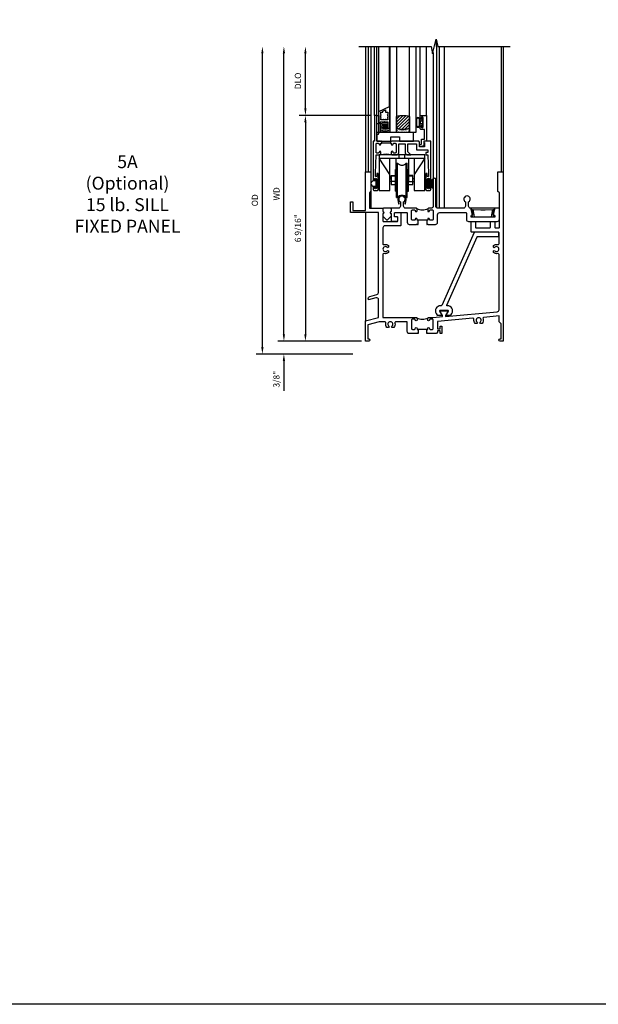
# Model space of a CAD drawing. Units: inches. Extents: x 0 to 89, y 0 to 56.8.
# Drawn here: x 16.8 to 33.6, y 0 to 28.6 of the extents above; entities that cross this region are included whole.
import ezdxf

# ---------------------------------------------------------------- set-up
doc = ezdxf.new("R2010")
doc.units = ezdxf.units.IN
doc.header["$MEASUREMENT"] = 0
doc.layers.get('0').update_dxf_attribs({"color": 4})
for name, color, linetype in [('DIME', 2, 'Continuous'), ('FORMAT', 7, 'Continuous'), ('TEXT', 3, 'Continuous')]:
    doc.layers.add(name, color=color, linetype=linetype)
doc.styles.get("Standard").update_dxf_attribs({"font": 'arial.ttf'})
doc.dimstyles.new('EXT_ON-OFF', dxfattribs={"dimscale": 2, "dimtxt": 0.125, "dimasz": 0.1, "dimexe": 0.09, "dimexo": 0.063, "dimgap": 0.05, "dimtad": 1, "dimdec": 5, "dimzin": 0, "dimdsep": 46, "dimlunit": 4, "dimtxsty": 'Standard', "dimcen": 0, "dimse2": 1, "dimclrd": 256, "dimadec": 0, "dimazin": 0, "dimtfac": 1, "dimtdec": 5, "dimtofl": 0, "dimtmove": 0, "dimatfit": 3, "dimfxl": 1, "dimfrac": 2, "dimtolj": 1, "dimtzin": 0, "dimarcsym": 0})
doc.dimstyles.new('EXT_ON-ON', dxfattribs={"dimscale": 2, "dimtxt": 0.125, "dimasz": 0.1, "dimexe": 0.09, "dimexo": 0.063, "dimgap": 0.05, "dimtad": 1, "dimdec": 5, "dimzin": 0, "dimdsep": 46, "dimlunit": 4, "dimtxsty": 'Standard', "dimcen": 0, "dimclrd": 256, "dimadec": 0, "dimazin": 0, "dimtfac": 1, "dimtdec": 5, "dimtofl": 0, "dimtmove": 0, "dimatfit": 0, "dimfxl": 1, "dimfrac": 2, "dimtolj": 1, "dimtzin": 0, "dimarcsym": 0})

# ---------------------------------------------------------------- blocks, each defined once
blk = doc.blocks.new('*D55')
at = {"layer": 'DIME', "lineweight": -2, "transparency": 16777216}
blk.add_line((-2.375, 0.2), (-2.375, 8.363), dxfattribs=at)
at = {"layer": 'DIME', "color": 0, "lineweight": -2, "transparency": 16777216}
blk.add_line((-0.125, 0), (-2.555, 0), dxfattribs=at)
at = {"layer": 'DIME', "transparency": 16777216}
for points in [[(-2.408, 8.363), (-2.342, 8.363), (-2.375, 8.563)], [(-2.408, 0.2), (-2.342, 0.2), (-2.375, 0)]]:
    blk.add_solid(points, dxfattribs=at)
at = {"layer": 'DIME', "color": 0, "transparency": 16777216, "insert": (-2.59, 4.281), "char_height": 0.18, "attachment_point": 5, "rotation": 90}
blk.add_mtext('\\A1;WD', dxfattribs=at)
blk = doc.blocks.new('*D56')
at = {"layer": 'DIME', "color": 0, "lineweight": -2, "transparency": 16777216}
for p, q in [((0.136, 6.562), (-1.93, 6.562)), ((-0.125, 0), (-1.93, 0))]:
    blk.add_line(p, q, dxfattribs=at)
at = {"layer": 'DIME', "lineweight": -2, "transparency": 16777216}
blk.add_line((-1.75, 6.362), (-1.75, 0.2), dxfattribs=at)
at = {"layer": 'DIME', "transparency": 16777216}
for points in [[(-1.783, 6.362), (-1.717, 6.362), (-1.75, 6.562)], [(-1.783, 0.2), (-1.717, 0.2), (-1.75, 0)]]:
    blk.add_solid(points, dxfattribs=at)
at = {"layer": 'DIME', "color": 0, "transparency": 16777216, "insert": (-1.968, 3.281), "char_height": 0.18, "attachment_point": 5, "rotation": 90}
blk.add_mtext('\\A1;6 9/16"', dxfattribs=at)
blk = doc.blocks.new('*D57')
at = {"layer": 'DIME', "lineweight": -2, "transparency": 16777216}
blk.add_line((-1.75, 6.762), (-1.75, 8.363), dxfattribs=at)
at = {"layer": 'DIME', "color": 0, "lineweight": -2, "transparency": 16777216}
blk.add_line((0.136, 6.562), (-1.93, 6.562), dxfattribs=at)
at = {"layer": 'DIME', "transparency": 16777216}
for points in [[(-1.783, 8.363), (-1.717, 8.363), (-1.75, 8.563)], [(-1.783, 6.762), (-1.717, 6.762), (-1.75, 6.562)]]:
    blk.add_solid(points, dxfattribs=at)
at = {"layer": 'DIME', "color": 0, "transparency": 16777216, "insert": (-1.968, 7.563), "char_height": 0.18, "attachment_point": 5, "rotation": 90}
blk.add_mtext('\\A1;DLO', dxfattribs=at)
blk = doc.blocks.new('*D58')
at = {"layer": 'DIME', "lineweight": -2, "transparency": 16777216}
for p, q in [((-2.375, 0.2), (-2.375, 0.4)), ((-2.375, -0.575), (-2.375, -1.441))]:
    blk.add_line(p, q, dxfattribs=at)
at = {"layer": 'DIME', "color": 0, "lineweight": -2, "transparency": 16777216}
for p, q in [((-0.125, 0), (-2.555, 0)), ((-0.375, -0.375), (-2.555, -0.375))]:
    blk.add_line(p, q, dxfattribs=at)
at = {"layer": 'DIME', "transparency": 16777216}
for points in [[(-2.408, 0.2), (-2.342, 0.2), (-2.375, 0)], [(-2.408, -0.575), (-2.342, -0.575), (-2.375, -0.375)]]:
    blk.add_solid(points, dxfattribs=at)
at = {"layer": 'DIME', "color": 0, "transparency": 16777216, "insert": (-2.593, -1.108), "char_height": 0.18, "attachment_point": 5, "rotation": 90}
blk.add_mtext('\\A1;3/8"', dxfattribs=at)
blk = doc.blocks.new('*D59')
at = {"layer": 'DIME', "lineweight": -2, "transparency": 16777216}
blk.add_line((-3, -0.175), (-3, 8.363), dxfattribs=at)
at = {"layer": 'DIME', "color": 0, "lineweight": -2, "transparency": 16777216}
blk.add_line((-0.375, -0.375), (-3.18, -0.375), dxfattribs=at)
at = {"layer": 'DIME', "transparency": 16777216}
for points in [[(-3.033, 8.363), (-2.967, 8.363), (-3, 8.563)], [(-3.033, -0.175), (-2.967, -0.175), (-3, -0.375)]]:
    blk.add_solid(points, dxfattribs=at)
at = {"layer": 'DIME', "color": 0, "transparency": 16777216, "insert": (-3.218, 4.094), "char_height": 0.18, "attachment_point": 5, "rotation": 90}
blk.add_mtext('\\A1;OD', dxfattribs=at)
blk = doc.blocks.new('B345205')
for points in [[(-2.227, -1.533), (-2.211, -1.533), (-2.196, -1.518), (-2.181, -1.533), (-1.973, -1.533, 0.414214), (-1.911, -1.471), (-1.911, -1.25, -0.414214), (-1.848, -1.187), (-1.089, -1.187, -0.414214), (-1.074, -1.202), (-1.074, -1.381, 0.414214), (-1.011, -1.444), (-0.177, -1.444, 0.414214), (-0.114, -1.381), (-0.114, -1.062), (-0.244, -1.062), (-0.294, -1.247, -0.41241), (-0.251, -1.29), (-0.251, -1.319), (-0.937, -1.319), (-0.937, -1.29, -0.41241), (-0.894, -1.247), (-0.944, -1.062), (-0.945, -1.062, -0.414214), (-1.008, -0.999), (-1.008, -0.879, 3.732051), (-1.101, -0.879), (-1.101, -0.999, -0.414214), (-1.164, -1.062), (-1.902, -1.062, -0.414214), (-1.965, -0.999), (-1.965, -0.612), (-1.957, -0.612), (-1.957, -0.23, 1), (-2.043, -0.23), (-2.043, -0.612), (-2.035, -0.612), (-2.035, -0.999, -0.414214), (-2.098, -1.062), (-2.165, -1.062, 0.414214), (-2.196, -1.093), (-2.196, -1.137, 1), (-2.146, -1.137, -0.414214), (-2.121, -1.112), (-2.061, -1.112, -0.414214), (-2.036, -1.137), (-2.036, -1.383, -0.414214), (-2.061, -1.408), (-2.121, -1.408, -0.414214), (-2.146, -1.383, 1), (-2.196, -1.383), (-2.196, -1.408), (-2.227, -1.408)], [(-2.477, -1.408), (-2.508, -1.408), (-2.508, -1.383, 1), (-2.558, -1.383, -0.414214), (-2.583, -1.408), (-2.643, -1.408, -0.414214), (-2.668, -1.383), (-2.668, -1.137, -0.414214), (-2.643, -1.112), (-2.583, -1.112, -0.414214), (-2.558, -1.137, 1), (-2.508, -1.137), (-2.508, -1.093, 0.414214), (-2.539, -1.062), (-2.836, -1.062, -0.414214), (-2.899, -0.999), (-2.899, -0.879, 3.732051), (-2.992, -0.879), (-2.992, -0.999, -0.414214), (-3.055, -1.062), (-3.254, -1.062), (-3.254, -1.151, 0.856171), (-3.254, -1.223), (-3.254, -1.442), (-3.098, -1.442, 0.414214), (-3.067, -1.411), (-3.067, -1.348, 0.414214), (-3.098, -1.317), (-3.145, -1.317, -0.414214), (-3.16, -1.302), (-3.16, -1.202, -0.414214), (-3.145, -1.187), (-2.808, -1.187, -0.414214), (-2.793, -1.202), (-2.793, -1.471, 0.414214), (-2.731, -1.533), (-2.523, -1.533), (-2.508, -1.518), (-2.493, -1.533), (-2.477, -1.533)]]:
    blk.add_lwpolyline(points, format="xyb", close=True)
blk.add_lwpolyline([(-2.517, -1.071, 0.247882), (-2.187, -1.071)], format="xyb")
blk.add_lwpolyline([(-2.227, -1.408), (-2.477, -1.408)])
blk = doc.blocks.new('B345006')
blk.add_lwpolyline([(-0.08, 0.145), (-0.1, 0.145, 0.57735), (-0.23, -0.08), (-0.201, -0.131), (-0.056, -0.131), (-0.122, -0.017, -0.57735), (-0.1, 0.02), (0.098, 0.02, -0.57735), (0.119, -0.017), (0.054, -0.131), (0.198, -0.131), (0.228, -0.08, 0.57735), (0.098, 0.145), (0.09, 0.145, -0.542956), (0.076, 0.166), (0.96, 2.151, -0.296213), (0.974, 2.16), (1.577, 2.16, 0.414214), (1.592, 2.175), (1.592, 2.27, 0.414214), (1.577, 2.285), (0.893, 2.285, 0.296213), (0.879, 2.276), (-0.066, 0.154, -0.296213)], format="xyb", close=True)
blk = doc.blocks.new('B345351')
for points in [[(-0.062, -0.967), (-0.062, -0.941), (-0.087, -0.941, -1), (-0.087, -0.891, 0.414214), (-0.062, -0.866), (-0.062, -0.824, 0.414214), (-0.087, -0.799), (-0.321, -0.799, 0.414214), (-0.346, -0.824), (-0.346, -0.866, 0.414214), (-0.321, -0.891, -1), (-0.321, -0.941), (-0.365, -0.941, -0.414214), (-0.396, -0.91), (-0.396, -0.77), (-0.345, -0.719), (-0.08, -0.719), (-0.08, -0.543), (-0.345, -0.543), (-0.396, -0.492), (-0.396, -0.378), (-0.312, -0.463), (-0.08, -0.463), (-0.08, -0.205), (-0.25, -0.205), (-0.25, 0.124), (-0.334, 0.124), (-0.334, 0.064), (-0.396, 0.064), (-0.396, 0.124), (-0.938, 0.142), (-1.028, 0.142), (-1.028, 0.1), (-0.938, 0.1), (-0.938, 0.064), (-1.407, 0.064, -0.414214), (-1.438, 0.095), (-1.438, 0.173, -0.414214), (-1.407, 0.204), (-1.343, 0.204, -1), (-1.343, 0.164), (-1.363, 0.164, 1), (-1.363, 0.114), (-1.103, 0.114, 1), (-1.103, 0.164), (-1.123, 0.164, -1), (-1.123, 0.204), (0, 0.204), (0, 0), (-0.035, 0), (-0.035, 0.02), (-0.17, 0.02), (-0.17, -0.125), (-0.031, -0.125, -0.414214), (0, -0.156), (0, -0.926), (-0.015, -0.941), (0, -0.956), (0, -0.967)], [(0, -1.217), (0, -1.228), (-0.015, -1.243), (0, -1.258), (0, -1.363), (0.495, -1.363), (0.5, -1.368), (0.505, -1.363), (0.75, -1.363), (0.75, -1.425), (0, -1.425), (0, -1.465), (-1.123, -1.465, -1), (-1.123, -1.425), (-1.103, -1.425, 1), (-1.103, -1.375), (-1.363, -1.375, 1), (-1.363, -1.425), (-1.343, -1.425, -1), (-1.343, -1.465), (-1.407, -1.465, -0.414214), (-1.438, -1.434), (-1.438, -1.356, -0.414214), (-1.407, -1.325), (-0.938, -1.325), (-0.938, -1.361), (-1.028, -1.361), (-1.028, -1.403), (-0.938, -1.403), (-0.396, -1.385), (-0.396, -1.274, -0.414214), (-0.365, -1.243), (-0.321, -1.243, -1), (-0.321, -1.293, 0.414214), (-0.346, -1.318), (-0.346, -1.36, 0.414214), (-0.321, -1.385), (-0.087, -1.385, 0.414214), (-0.062, -1.36), (-0.062, -1.318, 0.414214), (-0.087, -1.293, -1), (-0.087, -1.243), (-0.062, -1.243), (-0.062, -1.217)]]:
    blk.add_lwpolyline(points, format="xyb", close=True)
blk.add_lwpolyline([(-0.387, -1.252, 0.106453), (-0.387, -0.932)], format="xyb")
blk.add_lwpolyline([(-0.062, -0.967), (-0.062, -1.217)])
blk = doc.blocks.new('B345203')
for points in [[(1.523, 0.217), (1.507, 0.217), (1.492, 0.232), (1.477, 0.217), (1.269, 0.217, -0.414214), (1.207, 0.279), (1.207, 0.563), (0.88, 0.563, 0.491754), (0.85, 0.524, -0.250153), (0.82, 0.399), (0.77, 0.399), (0.755, 0.426, 3.732051), (0.681, 0.426), (0.666, 0.399), (0.616, 0.399, -0.250153), (0.586, 0.524, 0.491754), (0.556, 0.563), (0.391, 0.563), (0.062, 0.475), (0.062, 0.062), (0.094, 0.062, -1), (0.094, 0), (0, 0), (0, 0.587), (0.375, 0.688), (0.375, 1.199, 0.493145), (0.296, 1.26), (0.083, 1.203), (0.079, 1.218, -0.414214), (0.124, 1.295), (0.328, 1.35, 0.339454), (0.375, 1.41), (0.375, 3.738), (-0.437, 3.738), (-0.437, 4.05), (-0.375, 4.05), (-0.375, 3.8), (0, 3.8), (0, 4.925), (0.155, 4.925), (0.155, 4.36), (0.109, 4.314), (0.109, 3.863), (0.5, 3.863), (0.5, 3.774, -0.856171), (0.5, 3.701), (0.5, 3.493, 0.414214), (0.515, 3.478), (0.919, 3.478, 0.414214), (0.934, 3.493), (0.934, 3.598, 0.414214), (0.919, 3.613), (0.871, 3.613, -0.414214), (0.84, 3.644), (0.84, 3.707, -0.414214), (0.871, 3.738), (0.996, 3.738, -0.414214), (1.027, 3.707), (1.027, 3.384, -0.414214), (0.996, 3.353), (0.563, 3.353, 0.414214), (0.5, 3.29), (0.5, 2.836, 0.491754), (0.539, 2.806, -0.250153), (0.663, 2.777), (0.663, 2.727), (0.637, 2.711, 3.732051), (0.637, 2.638), (0.663, 2.623), (0.663, 2.573, -0.250153), (0.539, 2.543, 0.491754), (0.5, 2.513), (0.5, 0.688), (1.461, 0.688, -0.414214), (1.492, 0.657), (1.492, 0.613, -1), (1.442, 0.613, 0.414214), (1.417, 0.638), (1.357, 0.638, 0.414214), (1.332, 0.613), (1.332, 0.367, 0.414214), (1.357, 0.342), (1.417, 0.342, 0.414214), (1.442, 0.367, -1), (1.492, 0.367), (1.492, 0.342), (1.523, 0.342)], [(1.773, 0.342), (1.804, 0.342), (1.804, 0.367, -1), (1.854, 0.367, 0.414214), (1.879, 0.342), (1.939, 0.342, 0.414214), (1.964, 0.367), (1.964, 0.613, 0.414214), (1.939, 0.638), (1.879, 0.638, 0.414214), (1.854, 0.613, -1), (1.804, 0.613), (1.804, 0.657, -0.414214), (1.835, 0.688), (1.964, 0.688), (2.233, 0.711), (2.233, 0.745), (2.166, 0.861, -0.57735), (2.179, 0.883), (2.377, 0.883, -0.57735), (2.39, 0.861), (2.323, 0.745), (2.323, 0.719), (3.817, 0.85, 0.388879), (3.875, 0.913), (3.875, 2.513, 0.491754), (3.836, 2.543, -0.250153), (3.712, 2.573), (3.712, 2.623), (3.738, 2.638, 3.732051), (3.738, 2.711), (3.712, 2.727), (3.712, 2.777, -0.250153), (3.836, 2.806, 0.491754), (3.875, 2.836), (3.875, 3.148, 0.414214), (3.855, 3.168), (3.082, 3.168, -0.414214), (3.062, 3.188), (3.062, 3.461, -0.414214), (3.082, 3.481), (3.167, 3.481, -0.414214), (3.187, 3.461), (3.187, 3.313, 0.414214), (3.207, 3.293), (3.605, 3.293, 0.414214), (3.625, 3.313), (3.625, 3.461, -0.414214), (3.645, 3.481), (3.73, 3.481, -0.414214), (3.75, 3.461), (3.75, 3.313, 0.414214), (3.77, 3.293), (3.871, 3.293, 0.414214), (3.891, 3.313), (3.891, 4.306), (3.845, 4.352), (3.845, 4.925), (4, 4.925), (4, 0), (3.905, 0, -1), (3.905, 0.062), (3.937, 0.062), (3.937, 0.5), (3.875, 0.562), (3.875, 0.73), (3.437, 0.691, 0.491754), (3.41, 0.65, -0.273465), (3.384, 0.514), (3.334, 0.514), (3.319, 0.54, 3.732051), (3.245, 0.54), (3.23, 0.514), (3.18, 0.514, -0.227093), (3.148, 0.627, 0.491754), (3.115, 0.663), (2.089, 0.573), (2.089, 0.357), (2.164, 0.357), (2.164, 0.435), (2.214, 0.435), (2.214, 0.217), (2.164, 0.217), (2.164, 0.295), (2.089, 0.295), (2.089, 0.279, -0.414214), (2.027, 0.217), (1.819, 0.217), (1.804, 0.232), (1.789, 0.217), (1.773, 0.217)]]:
    blk.add_lwpolyline(points, format="xyb", close=True)
blk.add_lwpolyline([(1.483, 0.679, 0.247882), (1.813, 0.679)], format="xyb")
blk.add_lwpolyline([(1.773, 0.342), (1.523, 0.342)])
blk = doc.blocks.new('B127098M')
at = {"layer": 'DIME', "color": 0}
for p, q in [((0, 0.136), (0, -0.136)), ((0.029, 0.136), (0, 0.136)), ((0.029, 0.136), (0.029, -0.136)), ((0.029, 0.052), (0.157, 0.131)), ((0.029, 0.048), (0.157, 0.117)), ((0.029, 0.043), (0.157, 0.103)), ((0.029, 0.036), (0.157, 0.088)), ((0.029, 0.03), (0.157, 0.075)), ((0.029, 0.027), (0.157, 0.061)), ((0.029, 0.023), (0.157, 0.045)), ((0.029, 0.016), (0.157, 0.03)), ((0.029, 0.011), (0.157, 0.018)), ((0.029, -0.136), (0, -0.136)), ((0.029, -0.036), (0.157, -0.084)), ((0.029, -0.011), (0.157, -0.015)), ((0.029, -0.016), (0.157, -0.027)), ((0.029, -0.023), (0.157, -0.042)), ((0.029, -0.027), (0.157, -0.058)), ((0.029, -0.031), (0.157, -0.072)), ((0.029, -0.043), (0.157, -0.099)), ((0.029, -0.048), (0.157, -0.113)), ((0.029, -0.052), (0.157, -0.127))]:
    blk.add_line(p, q, dxfattribs=at)
at = {"layer": 'DIME', "color": 0, "const_width": 0.01}
for points in [[(0.157, 0.158), (0.029, 0.052)], [(0.029, 0), (0.157, 0)], [(0.157, -0.158), (0.029, -0.052)]]:
    blk.add_lwpolyline(points, dxfattribs=at)
blk = doc.blocks.new('B127076')
blk.add_lwpolyline([(0.079, 0.0775, -1), (0.079, -0.0775), (0.0285, -0.0775), (0.0285, -0.11385, -1), (0.0015, -0.11385), (0.0015, 0.11385, -1), (0.0285, 0.11385), (0.0285, 0.0775)], format="xyb", close=True)
blk = doc.blocks.new('B245421')
for p, q in [((0.671, -0.094), (0.671, 0)), ((0.841, -0.094), (0.841, 0)), ((0.595, -0.094), (0.917, -0.094))]:
    blk.add_line(p, q)
for points in [[(1.112, -0.094), (1.112, -1.042), (1.421, -1.042), (1.421, 0), (0.092, 0), (0.092, -1.042), (0.401, -1.042), (0.401, -0.094)], [(0.401, -0.573), (0.092, -0.094), (1.421, -0.094), (1.112, -0.573)], [(0.573, -0.094), (0.573, -0.78), (0.401, -0.78)], [(0.94, -0.094), (0.94, -0.78), (1.112, -0.78)], [(0.401, -0.699), (0.441, -0.699), (0.441, -0.602), (0.573, -0.602)], [(1.112, -0.699), (1.072, -0.699), (1.072, -0.602), (0.94, -0.602)]]:
    blk.add_lwpolyline(points)
blk = doc.blocks.new('B245423')
blk.add_lwpolyline([(0.106, -0.106), (0.08, -0.232), (0.101, -0.232), (0.124, -0.106, 1), (-0.124, -0.106), (-0.101, -0.232), (-0.08, -0.232), (-0.106, -0.106, -1)], format="xyb", close=True)
blk = doc.blocks.new('B245422')
for p, q in [((-0.156, -0.063), (-0.156, 0.938)), ((-0.156, 0.938), (-0.125, 0.938)), ((-0.125, -0.063), (-0.125, 0.938)), ((0.125, -0.063), (0.125, 0.938)), ((0.125, 0.938), (0.156, 0.938)), ((0.156, -0.063), (0.156, 0.938)), ((-0.187, 0.125), (-0.187, 0.75)), ((-0.187, 0.75), (-0.156, 0.75)), ((0.156, 0.75), (0.187, 0.75)), ((0.187, 0.125), (0.187, 0.75)), ((-0.187, 0.125), (-0.156, 0.125)), ((0.156, 0.125), (0.187, 0.125)), ((-0.156, -0.063), (-0.125, -0.063)), ((0.125, -0.063), (0.156, -0.063))]:
    blk.add_line(p, q)
for points in [[(-0.187, 0.562), (-0.312, 0.562), (-0.312, 0.312), (-0.187, 0.312)], [(0.312, 0.312), (0.312, 0.562), (0.187, 0.562)], [(0.187, 0.312), (0.312, 0.312)]]:
    blk.add_lwpolyline(points)
for centre, start, end in [((0, 1.031), 216.5038, 323.4962), ((0, -0.156), 36.5038, 143.4962)]:
    blk.add_arc(centre, 0.156, start, end)
blk = doc.blocks.new('B420035')
blk.add_lwpolyline([(-0.106, -0.252), (-0.096, -0.252, 0.349538), (-0.03, -0.199, 0.481989), (-0.04, -0.187), (-0.059, -0.187), (-0.031, -0.031), (-0.008, -0.031), (0, 0), (-0.7, 0), (-0.692, -0.031), (-0.669, -0.031), (-0.641, -0.187), (-0.662, -0.187, 0.481989), (-0.671, -0.199, 0.349538), (-0.605, -0.252), (-0.594, -0.252), (-0.633, -0.035), (-0.412, -0.05), (-0.288, -0.05), (-0.067, -0.035)], format="xyb", close=True)
blk = doc.blocks.new('B127038')
blk.add_lwpolyline([(0.094, 0), (-0.094, 0, 0.414214), (-0.125, -0.031), (-0.125, -0.087, -0.559851), (-0.125, -0.163), (-0.125, -0.21, 0.198912), (-0.11, -0.245), (-0.026, -0.329, 0.414214), (0.026, -0.329), (0.11, -0.245, 0.198912), (0.125, -0.21), (0.125, -0.163, -0.559851), (0.125, -0.087), (0.125, -0.031, 0.414214)], format="xyb", close=True)
blk = doc.blocks.new('B027339')
blk.add_lwpolyline([(0.406, 0), (0.406, 0.125), (0.656, 0.125), (0.656, 0), (1.062, 0), (1.062, 0.25), (0, 0.25), (0, 0)], close=True)
blk = doc.blocks.new('B345108')
blk.add_lwpolyline([(0, -0.06), (0.01, -0.07), (0, -0.08), (0, -0.136), (-0.086, -0.159, -1), (-0.102, -0.099), (-0.062, -0.088), (-0.062, 0.062), (0.02, 0.062), (0.02, 0.34), (-0.074, 0.34, -0.414214), (-0.104, 0.37), (-0.104, 0.437, -1), (-0.069, 0.437), (-0.069, 0.415, 1), (-0.019, 0.415), (-0.019, 0.675, 1), (-0.069, 0.675), (-0.069, 0.652, -1), (-0.104, 0.652), (-0.104, 0.72, -0.414214), (-0.074, 0.75), (0.082, 0.75), (0.082, 0), (0, 0)], format="xyb", close=True)
blk = doc.blocks.new('B127077M3')
for points in [[(-0.085, 0.079, 1), (-0.21, 0.079), (-0.21, -0.078, 1), (-0.085, -0.078)], [(-0.105, 0.079, 1), (-0.19, 0.079), (-0.19, -0.078, 1), (-0.105, -0.078)], [(-0.085, -0.035), (-0.035, -0.035), (-0.035, -0.12, 1), (-0.005, -0.12), (-0.005, 0.12, 1), (-0.035, 0.12), (-0.035, 0.035), (-0.085, 0.035)]]:
    blk.add_lwpolyline(points, format="xyb", close=True)
blk = doc.blocks.new('B127186 8400M1')
blk.add_lwpolyline([(0, 0), (0.06, 0), (0.06, -0.25), (0, -0.25)], close=True)
blk.add_arc((0.02, -0.511), 0.0414, 240.6761, 16.0749)
blk = doc.blocks.new('B735016')
at = {"linetype": 'Continuous'}
blk.add_lwpolyline([(0.187, 0.165), (0.272, 0.165), (0.272, 0.298), (0.171, 0.298), (0.156, 0.313), (0.141, 0.298), (0.04, 0.298), (0.04, 0), (0, 0), (0, 0.615), (0.312, 0.76), (0.312, 0.125), (0.187, 0.125)], close=True, dxfattribs=at)
blk.add_lwpolyline([(0.055, 0.588), (0.117, 0.588), (0.117, 0.625), (0.195, 0.662), (0.195, 0.588), (0.257, 0.588), (0.257, 0.521), (0.245, 0.509), (0.257, 0.497), (0.257, 0.435), (0.245, 0.423), (0.257, 0.411), (0.257, 0.368), (0.2, 0.368, 1), (0.18, 0.368), (0.138, 0.368, 1), (0.118, 0.368), (0.055, 0.368), (0.055, 0.411), (0.067, 0.423), (0.055, 0.435), (0.055, 0.497), (0.067, 0.509), (0.055, 0.521)], format="xyb", close=True, dxfattribs=at)
blk = doc.blocks.new('GT245508')
h = blk.add_hatch()
h.set_pattern_fill('ANSI31', color=256, scale=0.5, style=0)
h.set_pattern_definition([(45, (-23.4708, 0.754585), (-0.04419417, 0.04419417), [])])
edge = h.paths.add_edge_path()
edge.add_line((-0.791, 0.37), (-0.791, 0.72))
edge.add_arc((-0.604, 0.149), 0.601, 71.8194, 108.1806, ccw=False)
edge.add_line((-0.416, 0.72), (-0.416, 0.37))
edge.add_arc((-0.604, 0.941), 0.601, 251.8194, 288.1806, ccw=False)
h = blk.add_hatch()
h.set_pattern_fill('AR-SAND', color=256, scale=0.03, style=0)
h.set_pattern_definition([(37.5, (-19.74987, 0.66139), (-0.0018898, 0.05780471), [0, -0.0456, 0, -0.051, 0, -0.04875]), (7.5, (-19.74987, 0.66139), (0.0530933, 0.08466438), [0, -0.0246, 0, -0.0411, 0, -0.01575]), (327.5, (-19.78677, 0.66139), (0.09342426, 0.00016977), [0, -0.015, 0, -0.054, 0, -0.0705]), (317.5, (-19.78677, 0.66139), (0.0901838, 0.02633027), [0, -0.0075, 0, -0.0354, 0, -0.0405])])
edge = h.paths.add_edge_path()
edge.add_line((-0.416, 0.37), (-0.416, 0.25))
edge.add_line((-0.416, 0.25), (-0.791, 0.25))
edge.add_line((-0.791, 0.25), (-0.791, 0.37))
edge.add_arc((-0.604, 0.941), 0.601, 251.8194, 288.1806)
for p, q in [((-1.425, 0.75), (-1.425, 2.75)), ((-1.363, 0.75), (-1.363, 2.75)), ((-1.303, 0.865), (-1.303, 2.75)), ((-0.991, 1.01), (-0.991, 2.75)), ((-0.104, 0.72), (-0.104, 2.751)), ((0.082, 0.75), (0.082, 2.75))]:
    blk.add_line(p, q)
for points in [[(-0.791, 2.75), (-0.791, 0.25), (-0.979, 0.25), (-0.979, 2.75)], [(-0.229, 2.75), (-0.229, 0.25), (-0.416, 0.25), (-0.416, 2.75)]]:
    blk.add_lwpolyline(points)
at = {"const_width": 0.0121}
blk.add_lwpolyline([(-0.985, 1.01), (-0.985, 0.51)], dxfattribs=at)
for points in [[(-0.791, 0.37), (-0.791, 0.72, -0.16), (-0.416, 0.72), (-0.416, 0.37, -0.16)], [(-0.416, 0.37), (-0.416, 0.25), (-0.791, 0.25), (-0.791, 0.37, 0.16)]]:
    blk.add_lwpolyline(points, format="xyb", close=True)
at = {"layer": 'TEXT'}
for centre, radius, start, end in [((-1.122, -0.079), 0.638, 100.6995, 102.8022), ((-1.122, -0.079), 0.598, 81.2598, 103.6741), ((-1.122, -0.079), 0.558, 80.6282, 104.6749), ((-1.122, -0.079), 0.518, 79.8978, 105.8359), ((-1.122, -0.079), 0.478, 89.2905, 107.1996), ((-1.121, -0.084), 0.443, 71.2784, 108.7216), ((-1.121, -0.084), 0.403, 69.3155, 110.6845), ((-1.122, -0.079), 0.638, 91.903, 92.6992), ((-1.121, -0.083), 0.362, 66.8784, 113.1216)]:
    blk.add_arc(centre, radius, start, end, dxfattribs=at)
for name, p in [('B735016', (-1.303, 0.25)), ('B127186 8400M1', (-1.363, 0.75)), ('B127077M3', (-0.019, 0.545)), ('B345108', (0, 0)), ('B027339', (-1.363, 0))]:
    blk.add_blockref(name, p)
blk = doc.blocks.new('S245HS509KCADS')
for p, q in [((2.054, 8.5625), (2.054, 8.769849)), ((0, 8.5625), (0, 4.924624)), ((0.07, 8.5625), (0.07, 4.924624)), ((0.155, 8.5625), (0.155, 4.924624)), ((1.957, 8.390036), (1.957, 3.894899)), ((2.054, 8.5625), (2.054, 3.880535)), ((2.135662, 8.5625), (2.135662, 3.862624)), ((2.28, 8.5625), (2.28, 3.862624)), ((3.938, 8.5625), (3.938, 4.924624)), ((4, 8.5625), (4, 4.924624)), ((0.155, 4.360152), (0.155, 3.862624)), ((0, 3.737624), (0, 0.587328))]:
    blk.add_line(p, q)
blk.add_lwpolyline([(-0.2, 8.5625), (1.903568, 8.5625), (1.947038, 8.35008), (2.052962, 8.77492), (2.096432, 8.5625), (4.2, 8.5625)])
for name, p in [('GT245508', (1.6865, 5.8125)), ('B245421', (0.3015, 5.4165)), ('B245422', (1.054609, 4.237124)), ('B345203', (0, 0)), ('B345205', (4, 4.924624)), ('B127098M', (1.8005, 4.5795)), ('B245423', (1.054609, 4.219124)), ('B127038', (0.623, 3.862624)), ('B420035', (3.755996, 3.862624)), ('B345006', (2.278019, 0.883448))]:
    blk.add_blockref(name, p)
at = {"xscale": -1, "rotation": 270}
blk.add_blockref('B345351', (1.6865, 5.8125), dxfattribs=at)
at = {"xscale": -1}
blk.add_blockref('B127076', (0.3115, 4.5795), dxfattribs=at)
at = {"layer": 'DIME'}
for base, p1, text, picture, middle in [((-3, 8.5625), (-0.25, -0.375), 'OD', '*D59', (-3.218131, 4.09375)), ((-2.375, 8.5625), (0, 0), 'WD', '*D55', (-2.59, 4.28125)), ((-1.75, 8.5625), (0.2615, 6.5625), 'DLO', '*D57', (-1.968131, 7.5625))]:
    dim = blk.add_linear_dim(base=base, p1=p1, p2=(-0.2, 8.5625), angle=270, text=text, dimstyle='EXT_ON-OFF', dxfattribs=at)
    dim.commit()
    dim.dimension.update_dxf_attribs({"geometry": picture, "text_midpoint": middle})
for base, p1, p2, picture, middle in [((-1.75, 0), (0.2615, 6.5625), (0, 0), '*D56', (-1.96807, 3.28125)), ((-2.375, -0.375), (0, 0), (-0.25, -0.375), '*D58', (-2.593131, -1.10824))]:
    dim = blk.add_linear_dim(base=base, p1=p1, p2=p2, angle=270, dimstyle='EXT_ON-ON', dxfattribs=at)
    dim.commit()
    dim.dimension.update_dxf_attribs({"geometry": picture, "text_midpoint": middle})

msp = doc.modelspace()

# ---------------------------------------------------------------- linework, layer by layer
at = {"layer": 'FORMAT'}
msp.add_lwpolyline([(89.044281, 0), (0, 0), (0, 56.800653)], dxfattribs=at)

# ---------------------------------------------------------------- block references
msp.add_blockref('S245HS509KCADS', (26.862015, 19.277972))

# ---------------------------------------------------------------- texts
at = {"layer": 'TEXT', "insert": (19.942663, 24.68124), "char_height": 0.375, "width": 6.3638, "attachment_point": 2}
msp.add_mtext('5A\\P(Optional)\\P15 lb. SILL\\PFIXED PANEL', dxfattribs=at)

doc.saveas('drawing.dxf')
